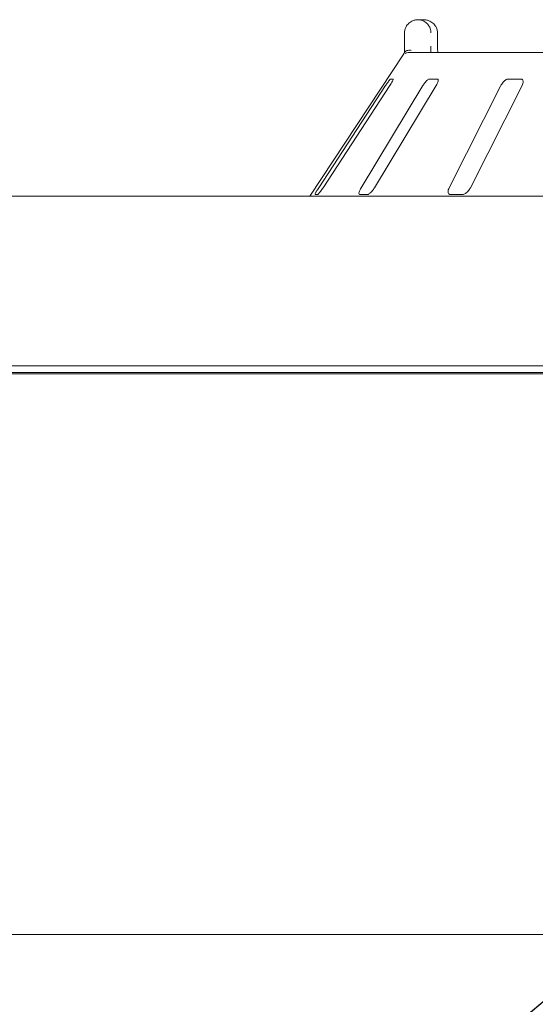
# Paper-space layout 'Blatt2' of a CAD drawing. Units: millimetres. Extents: x 5 to 415, y 5 to 292.
# Drawn here: x 143 to 155, y 213 to 236 of the extents above; entities that cross this region are included whole.
import ezdxf

# ---------------------------------------------------------------- set-up
doc = ezdxf.new("R2010")
doc.units = ezdxf.units.MM
doc.layers.add('BEMAßUNG', color=96, linetype='Continuous')
doc.dimstyles.new('SLDDIMSTYLE7', dxfattribs={"dimtxt": 0.18, "dimasz": 3.302, "dimexe": 0, "dimexo": 0.0625, "dimgap": 0, "dimtad": 0, "dimtih": 1, "dimtoh": 1, "dimdec": 0, "dimrnd": 1e-09, "dimzin": 0, "dimdsep": 46, "dimtxsty": 'Standard', "dimsah": 1, "dimcen": 0.09, "dimadec": 0, "dimazin": 0, "dimtfac": 3.302, "dimtdec": 0, "dimtofl": 0, "dimtmove": 0, "dimatfit": 3, "dimfxl": 0, "dimfrac": 2, "dimtolj": 1, "dimtzin": 0, "dimarcsym": 0})

psp = doc.layouts.new('Blatt2')

# ---------------------------------------------------------------- linework, layer by layer
at = {"color": 7, "linetype": 'Continuous', "lineweight": 15}
for p, q in [((151.90317, 236.14778), (152.03199, 236.14778)), ((151.59252, 235.5324), (151.59252, 235.84009)), ((152.35915, 235.84009), (152.36115, 235.84009)), ((152.36115, 235.5324), (152.36115, 235.84009)), ((151.57443, 235.35265), (149.38307, 232.0324)), ((151.67529, 235.37855), (155.14681, 235.37855)), ((151.149, 234.60932), (149.58799, 232.2247)), ((149.68839, 232.2247), (151.2494, 234.60932)), ((152.01953, 234.60932), (150.5784, 232.2247)), ((150.8882, 232.2247), (152.32934, 234.60932)), ((151.32634, 234.76316), (151.2661, 234.76316)), ((152.35695, 234.76316), (152.17107, 234.76316)), ((153.83926, 234.60932), (152.63314, 232.2247)), ((153.1276, 232.2247), (154.33372, 234.60932)), ((154.30979, 234.76316), (154.01312, 234.76316)), ((149.50412, 232.07086), (149.56437, 232.07086)), ((150.5444, 232.07086), (150.73028, 232.07086)), ((152.65172, 232.07086), (152.94839, 232.07086)), ((44.74538, 232.0324), (190.74538, 232.0324)), ((190.69098, 228.07086), (44.79977, 228.07086)), ((73.32433, 227.88402), (162.16643, 227.88402)), ((160.05307, 227.91701), (75.43768, 227.91701)), ((49.28384, 214.80163), (186.20691, 214.80163))]:
    psp.add_line(p, q, dxfattribs=at)
psp.add_arc((151.67531, 235.22465), 0.1539, 90.006742, 118.358208, dxfattribs=at)
for points, knots in [([(151.59252, 235.84009), (151.59255, 235.84332), (151.59287, 235.87463), (151.60303, 235.93251), (151.63405, 235.99876), (151.68365, 236.06345), (151.74875, 236.11245), (151.81689, 236.13745), (151.85869, 236.14501), (151.87941, 236.14699), (151.89038, 236.14756), (151.89627, 236.14771), (151.89945, 236.14777), (151.90118, 236.14777), (151.90228, 236.14778), (151.90287, 236.14778), (151.90317, 236.14778)], [0, 0, 0, 0, 0.01891449, 0.18342022, 0.33894919, 0.45147161, 0.67954648, 0.84033092, 0.91540191, 0.95456654, 0.9755118, 0.9867893, 0.99286921, 0.99615165, 0.99807828, 1, 1, 1, 1]), ([(151.90317, 236.14778), (151.90346, 236.14778), (151.90378, 236.14778), (151.90438, 236.14778), (151.90518, 236.14777), (151.90686, 236.14776), (151.90997, 236.14771), (151.9157, 236.14755), (151.92632, 236.14699), (151.94626, 236.14504), (151.98603, 236.13775), (152.05222, 236.11343), (152.11574, 236.06567), (152.16533, 236.00141), (152.19681, 235.93517), (152.20749, 235.87599), (152.20786, 235.84376), (152.2079, 235.84009)], [0, 0, 0, 0, 0.00193225, 0.00215052, 0.00393509, 0.00724192, 0.01333694, 0.02456585, 0.04529694, 0.0838408, 0.15724218, 0.31192776, 0.54181285, 0.65115253, 0.81016952, 0.97837706, 1, 1, 1, 1]), ([(152.35915, 235.84009), (152.35911, 235.84376), (152.35871, 235.87599), (152.34725, 235.93517), (152.31349, 236.00141), (152.2603, 236.06567), (152.19213, 236.11343), (152.12103, 236.13775), (152.0783, 236.14504), (152.05687, 236.14699), (152.04546, 236.14755), (152.0393, 236.14771), (152.03596, 236.14776), (152.03414, 236.14777), (152.03328, 236.14778), (152.03265, 236.14778), (152.0323, 236.14778), (152.03199, 236.14778)], [0, 0, 0, 0, 0.02162295, 0.18983089, 0.34884766, 0.45818594, 0.68807082, 0.84275841, 0.91616086, 0.95470313, 0.97543477, 0.9866641, 0.99275878, 0.99606586, 0.9978489, 0.99807041, 1, 1, 1, 1]), ([(151.59206, 235.37855), (151.59215, 235.39562), (151.5924, 235.44344), (151.59247, 235.49758), (151.59252, 235.5324)], [0, 0, 0, 0, 0.35687962, 1, 1, 1, 1]), ([(152.2079, 235.5324), (152.20788, 235.50953), (152.20784, 235.45539), (152.20758, 235.40669), (152.20743, 235.37855)], [0, 0, 0, 0, 0.42230677, 1, 1, 1, 1]), ([(152.36872, 235.37855), (152.36862, 235.37933), (152.36618, 235.39689), (152.36311, 235.44575), (152.36085, 235.49846), (152.36129, 235.52825), (152.36134, 235.53235)], [0, 0, 0, 0, 0.02037766, 0.4572004, 0.92535481, 1, 1, 1, 1]), ([(151.57446, 235.35263), (151.57571, 235.35455), (151.57999, 235.36109), (151.59012, 235.37632), (151.5984, 235.38879), (151.60182, 235.39393)], [0, 0, 0, 0, 0.19612282, 0.66867333, 1, 1, 1, 1]), ([(151.60182, 235.39393), (151.60928, 235.40238), (151.62421, 235.41929), (151.66386, 235.43362), (151.70572, 235.43726), (151.73391, 235.43441), (151.74537, 235.43243), (151.74564, 235.43238)], [0, 0, 0, 0, 0.26924671, 0.538399734, 0.811673852, 0.995491574, 1, 1, 1, 1]), ([(151.2661, 234.76316), (151.26501, 234.76282), (151.26186, 234.76182), (151.25059, 234.75055), (151.23079, 234.72635), (151.20422, 234.69053), (151.1757, 234.64968), (151.15693, 234.62131), (151.149, 234.60932)], [0, 0, 0, 0, 0.087305895, 0.252190327, 0.423217299, 0.614774617, 0.837148137, 1, 1, 1, 1]), ([(151.2494, 234.60932), (151.2601, 234.62605), (151.28385, 234.66319), (151.31069, 234.71122), (151.32667, 234.74607), (151.33038, 234.7614), (151.32734, 234.76273), (151.32634, 234.76316)], [0, 0, 0, 0, 0.22719821, 0.5045438, 0.70268533, 0.90180878, 1, 1, 1, 1]), ([(152.17107, 234.76316), (152.16789, 234.76282), (152.15871, 234.76182), (152.13819, 234.75055), (152.10934, 234.72635), (152.07626, 234.69053), (152.04497, 234.64968), (152.02709, 234.62131), (152.01953, 234.60932)], [0, 0, 0, 0, 0.08730545, 0.25219291, 0.42321781, 0.61477516, 0.83715025, 1, 1, 1, 1]), ([(152.32934, 234.60932), (152.33877, 234.62605), (152.35971, 234.66319), (152.37633, 234.71122), (152.37877, 234.74607), (152.3705, 234.7614), (152.36032, 234.76273), (152.35695, 234.76316)], [0, 0, 0, 0, 0.227199964, 0.504546306, 0.702687035, 0.901809098, 1, 1, 1, 1]), ([(154.01312, 234.76316), (154.00811, 234.76282), (153.99362, 234.76182), (153.9655, 234.75055), (153.9299, 234.72635), (153.89296, 234.69053), (153.86139, 234.64968), (153.84584, 234.62131), (153.83926, 234.60932)], [0, 0, 0, 0, 0.087308054, 0.252189755, 0.423220496, 0.614777168, 0.837153006, 1, 1, 1, 1]), ([(154.33372, 234.60932), (154.34113, 234.62605), (154.35758, 234.66319), (154.36266, 234.71122), (154.35135, 234.74607), (154.33178, 234.7614), (154.31525, 234.76273), (154.30979, 234.76316)], [0, 0, 0, 0, 0.227197149, 0.504543432, 0.702683337, 0.901807549, 1, 1, 1, 1]), ([(149.58799, 232.2247), (149.57723, 232.20802), (149.55324, 232.17081), (149.52487, 232.12285), (149.50659, 232.08768), (149.50129, 232.07249), (149.50346, 232.07124), (149.50412, 232.07086)], [0, 0, 0, 0, 0.22532143, 0.50244661, 0.70514809, 0.90899417, 1, 1, 1, 1]), ([(149.56437, 232.07086), (149.56555, 232.07113), (149.56922, 232.07199), (149.58113, 232.08222), (149.60212, 232.10551), (149.63012, 232.14092), (149.66028, 232.1825), (149.67992, 232.21199), (149.68839, 232.2247)], [0, 0, 0, 0, 0.07686684, 0.23853972, 0.40884962, 0.60226116, 0.8284839, 1, 1, 1, 1]), ([(150.5784, 232.2247), (150.56891, 232.20802), (150.54776, 232.17081), (150.5297, 232.12285), (150.52523, 232.08767), (150.53212, 232.07249), (150.5415, 232.07124), (150.5444, 232.07086)], [0, 0, 0, 0, 0.22532032, 0.50244742, 0.70514715, 0.90899401, 1, 1, 1, 1]), ([(150.73028, 232.07086), (150.7333, 232.07113), (150.74266, 232.07199), (150.76352, 232.08222), (150.79356, 232.10551), (150.82823, 232.14092), (150.86139, 232.1825), (150.88012, 232.21199), (150.8882, 232.2247)], [0, 0, 0, 0, 0.07686502, 0.23853894, 0.40885008, 0.60226263, 0.82848618, 1, 1, 1, 1]), ([(152.63314, 232.2247), (152.62569, 232.20802), (152.60906, 232.17081), (152.60276, 232.12285), (152.61247, 232.08767), (152.63099, 232.07249), (152.64683, 232.07124), (152.65172, 232.07086)], [0, 0, 0, 0, 0.22532011, 0.50244587, 0.70514531, 0.90899224, 1, 1, 1, 1]), ([(152.94839, 232.07086), (152.95301, 232.07113), (152.96732, 232.07199), (152.99545, 232.08222), (153.03215, 232.10551), (153.07071, 232.14093), (153.10421, 232.1825), (153.12055, 232.21199), (153.1276, 232.2247)], [0, 0, 0, 0, 0.07686541, 0.23853593, 0.40884824, 0.60225774, 0.8284849, 1, 1, 1, 1])]:
    psp.add_open_spline(points, degree=3, knots=knots, dxfattribs=at)

# ---------------------------------------------------------------- leaders
at = {"layer": 'BEMAßUNG'}
psp.add_leader([(160.89267, 218.32229), (135.65861, 197.14671), (129.30861, 197.14671)], dimstyle='SLDDIMSTYLE7', dxfattribs=at)

doc.saveas('drawing.dxf')
